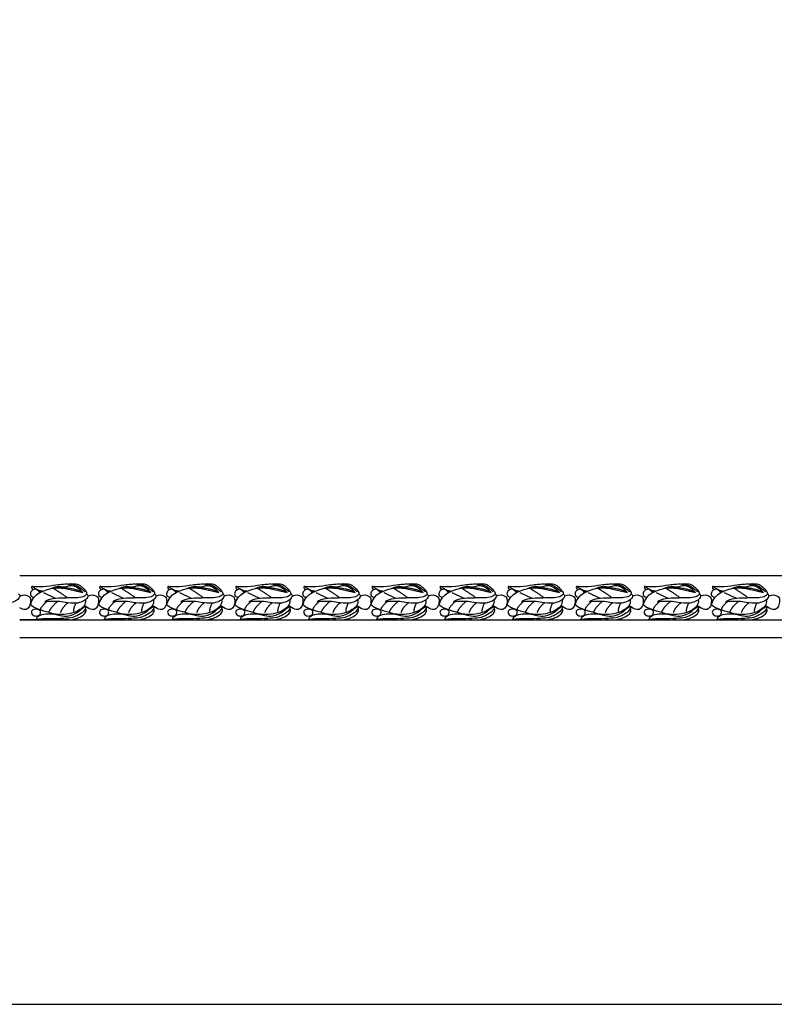
# Model space of a CAD drawing. Units: millimetres. Extents: x -13626 to -11942, y 11687 to 12415.
# Drawn here: x -12526 to -12246, y 11687 to 12051 of the extents above; entities that cross this region are included whole.
import ezdxf

# ---------------------------------------------------------------- set-up
doc = ezdxf.new("R2010")
doc.units = ezdxf.units.MM
doc.header["$MEASUREMENT"] = 0
doc.layers.add('Default', color=7, linetype='Continuous', true_color=0x000000)

msp = doc.modelspace()

# ---------------------------------------------------------------- linework, layer by layer
at = {"layer": 'Default'}
for p, q in [((-12525.6, 11845.81), (-12021.63, 11845.81)), ((-12518.47, 11839.25), (-12518.13, 11839.45)), ((-12517.65, 11839.71), (-12518.45, 11839.88)), ((-12512.35, 11837.27), (-12516.7, 11839.37)), ((-12493.27, 11839.25), (-12492.93, 11839.45)), ((-12492.46, 11839.71), (-12493.25, 11839.88)), ((-12487.15, 11837.27), (-12491.51, 11839.37)), ((-12468.07, 11839.25), (-12467.73, 11839.45)), ((-12467.26, 11839.71), (-12468.05, 11839.88)), ((-12461.95, 11837.27), (-12466.31, 11839.37)), ((-12442.87, 11839.25), (-12442.54, 11839.45)), ((-12442.06, 11839.71), (-12442.85, 11839.88)), ((-12436.76, 11837.27), (-12441.11, 11839.37)), ((-12417.68, 11839.25), (-12417.34, 11839.45)), ((-12416.86, 11839.71), (-12417.65, 11839.88)), ((-12411.56, 11837.27), (-12415.91, 11839.37)), ((-12392.48, 11839.25), (-12392.14, 11839.45)), ((-12391.66, 11839.71), (-12392.46, 11839.88)), ((-12386.36, 11837.27), (-12390.71, 11839.37)), ((-12367.28, 11839.25), (-12366.94, 11839.45)), ((-12366.46, 11839.71), (-12367.26, 11839.88)), ((-12361.16, 11837.27), (-12365.51, 11839.37)), ((-12342.08, 11839.25), (-12341.74, 11839.45)), ((-12341.27, 11839.71), (-12342.06, 11839.88)), ((-12335.96, 11837.27), (-12340.32, 11839.37)), ((-12316.88, 11839.25), (-12316.54, 11839.45)), ((-12316.07, 11839.71), (-12316.86, 11839.88)), ((-12310.76, 11837.27), (-12315.12, 11839.37)), ((-12291.68, 11839.25), (-12291.35, 11839.45)), ((-12290.87, 11839.71), (-12291.66, 11839.88)), ((-12285.57, 11837.27), (-12289.92, 11839.37)), ((-12266.49, 11839.25), (-12266.15, 11839.45)), ((-12265.67, 11839.71), (-12266.46, 11839.88)), ((-12260.37, 11837.27), (-12264.72, 11839.37)), ((-12525.6, 11822.81), (-12021.63, 11822.81))]:
    msp.add_line(p, q, dxfattribs=at)
msp.add_lwpolyline([(-13625.52, 11687.19), (-11942.05, 11687.19), (-11942.05, 12415.5), (-13625.52, 12415.5), (-13625.52, 11687.19)], dxfattribs=at)
msp.add_polyline3d([(-12507.24, 11829.43, 0), (-12525.6, 11829.43, 0), (-12021.63, 11829.43, 0)], dxfattribs=at)
for points, degree in [([(-12520.97, 11841.84), (-12517.07, 11841.38), (-12510.28, 11842.92), (-12505.54, 11842.49), (-12504.06, 11842.05), (-12501.53, 11839.79)], 3), ([(-12511.41, 11842.43), (-12505.22, 11843.09), (-12503.45, 11842.26), (-12502.25, 11841.3), (-12500.51, 11839.23), (-12501.17, 11838.47), (-12502.83, 11837.39), (-12508.88, 11837.54), (-12514.73, 11837.22), (-12516.33, 11836.06)], 3), ([(-12502.25, 11839.49), (-12504.99, 11842.43), (-12508.13, 11841.79), (-12509.92, 11841.12), (-12511.41, 11842.08), (-12514.21, 11840.86)], 3), ([(-12495.77, 11841.84), (-12491.87, 11841.38), (-12485.08, 11842.92), (-12480.34, 11842.49), (-12478.86, 11842.05), (-12476.33, 11839.79)], 3), ([(-12486.21, 11842.43), (-12480.02, 11843.09), (-12478.25, 11842.26), (-12477.05, 11841.3), (-12475.31, 11839.23), (-12475.97, 11838.47), (-12477.63, 11837.39), (-12483.68, 11837.54), (-12489.53, 11837.22), (-12491.13, 11836.06)], 3), ([(-12477.05, 11839.49), (-12479.79, 11842.43), (-12482.93, 11841.79), (-12484.72, 11841.12), (-12486.21, 11842.08), (-12489.01, 11840.86)], 3), ([(-12470.58, 11841.84), (-12466.68, 11841.38), (-12459.88, 11842.92), (-12455.14, 11842.49), (-12453.66, 11842.05), (-12451.13, 11839.79)], 3), ([(-12461.01, 11842.43), (-12454.82, 11843.09), (-12453.05, 11842.26), (-12451.85, 11841.3), (-12450.11, 11839.23), (-12450.78, 11838.47), (-12452.44, 11837.39), (-12458.48, 11837.54), (-12464.33, 11837.22), (-12465.94, 11836.06)], 3), ([(-12451.85, 11839.49), (-12454.6, 11842.43), (-12457.73, 11841.79), (-12459.52, 11841.12), (-12461.01, 11842.08), (-12463.82, 11840.86)], 3), ([(-12445.38, 11841.84), (-12441.48, 11841.38), (-12434.69, 11842.92), (-12429.94, 11842.49), (-12428.47, 11842.05), (-12425.93, 11839.79)], 3), ([(-12435.81, 11842.43), (-12429.62, 11843.09), (-12427.85, 11842.26), (-12426.65, 11841.3), (-12424.91, 11839.23), (-12425.58, 11838.47), (-12427.24, 11837.39), (-12433.28, 11837.54), (-12439.13, 11837.22), (-12440.74, 11836.06)], 3), ([(-12426.65, 11839.49), (-12429.4, 11842.43), (-12432.53, 11841.79), (-12434.32, 11841.12), (-12435.81, 11842.08), (-12438.62, 11840.86)], 3), ([(-12420.18, 11841.84), (-12416.28, 11841.38), (-12409.49, 11842.92), (-12404.74, 11842.49), (-12403.27, 11842.05), (-12400.74, 11839.79)], 3), ([(-12410.61, 11842.43), (-12404.43, 11843.09), (-12402.65, 11842.26), (-12401.46, 11841.3), (-12399.72, 11839.23), (-12400.38, 11838.47), (-12402.04, 11837.39), (-12408.08, 11837.54), (-12413.93, 11837.22), (-12415.54, 11836.06)], 3), ([(-12401.46, 11839.49), (-12404.2, 11842.43), (-12407.33, 11841.79), (-12409.13, 11841.12), (-12410.62, 11842.08), (-12413.42, 11840.86)], 3), ([(-12394.98, 11841.84), (-12391.08, 11841.38), (-12384.29, 11842.92), (-12379.54, 11842.49), (-12378.07, 11842.05), (-12375.54, 11839.79)], 3), ([(-12385.42, 11842.43), (-12379.23, 11843.09), (-12377.46, 11842.26), (-12376.26, 11841.3), (-12374.52, 11839.23), (-12375.18, 11838.47), (-12376.84, 11837.39), (-12382.88, 11837.54), (-12388.73, 11837.22), (-12390.34, 11836.06)], 3), ([(-12376.26, 11839.49), (-12379, 11842.43), (-12382.14, 11841.79), (-12383.93, 11841.12), (-12385.42, 11842.08), (-12388.22, 11840.86)], 3), ([(-12369.78, 11841.84), (-12365.88, 11841.38), (-12359.09, 11842.92), (-12354.35, 11842.49), (-12352.87, 11842.05), (-12350.34, 11839.79)], 3), ([(-12360.22, 11842.43), (-12354.03, 11843.09), (-12352.26, 11842.26), (-12351.06, 11841.3), (-12349.32, 11839.23), (-12349.98, 11838.47), (-12351.64, 11837.39), (-12357.69, 11837.54), (-12363.54, 11837.22), (-12365.14, 11836.06)], 3), ([(-12351.06, 11839.49), (-12353.8, 11842.43), (-12356.94, 11841.79), (-12358.73, 11841.12), (-12360.22, 11842.08), (-12363.02, 11840.86)], 3), ([(-12344.58, 11841.84), (-12340.68, 11841.38), (-12333.89, 11842.92), (-12329.15, 11842.49), (-12327.67, 11842.05), (-12325.14, 11839.79)], 3), ([(-12335.02, 11842.43), (-12328.83, 11843.09), (-12327.06, 11842.26), (-12325.86, 11841.3), (-12324.12, 11839.23), (-12324.78, 11838.47), (-12326.44, 11837.39), (-12332.49, 11837.54), (-12338.34, 11837.22), (-12339.94, 11836.06)], 3), ([(-12325.86, 11839.49), (-12328.6, 11842.43), (-12331.74, 11841.79), (-12333.53, 11841.12), (-12335.02, 11842.08), (-12337.82, 11840.86)], 3), ([(-12319.38, 11841.84), (-12315.48, 11841.38), (-12308.69, 11842.92), (-12303.95, 11842.49), (-12302.47, 11842.05), (-12299.94, 11839.79)], 3), ([(-12309.82, 11842.43), (-12303.63, 11843.09), (-12301.86, 11842.26), (-12300.66, 11841.3), (-12298.92, 11839.23), (-12299.59, 11838.47), (-12301.25, 11837.39), (-12307.29, 11837.54), (-12313.14, 11837.22), (-12314.75, 11836.06)], 3), ([(-12300.66, 11839.49), (-12303.4, 11842.43), (-12306.54, 11841.79), (-12308.33, 11841.12), (-12309.82, 11842.08), (-12312.62, 11840.86)], 3), ([(-12294.19, 11841.84), (-12290.29, 11841.38), (-12283.49, 11842.92), (-12278.75, 11842.49), (-12277.27, 11842.05), (-12274.74, 11839.79)], 3), ([(-12284.62, 11842.43), (-12278.43, 11843.09), (-12276.66, 11842.26), (-12275.46, 11841.3), (-12273.72, 11839.23), (-12274.39, 11838.47), (-12276.05, 11837.39), (-12282.09, 11837.54), (-12287.94, 11837.22), (-12289.55, 11836.06)], 3), ([(-12275.46, 11839.49), (-12278.21, 11842.43), (-12281.34, 11841.79), (-12283.13, 11841.12), (-12284.62, 11842.08), (-12287.43, 11840.86)], 3), ([(-12268.99, 11841.84), (-12265.09, 11841.38), (-12258.3, 11842.92), (-12253.55, 11842.49), (-12252.08, 11842.05), (-12249.55, 11839.79)], 3), ([(-12259.42, 11842.43), (-12253.23, 11843.09), (-12251.46, 11842.26), (-12250.26, 11841.3), (-12248.52, 11839.23), (-12249.19, 11838.47), (-12250.85, 11837.39), (-12256.89, 11837.54), (-12262.74, 11837.22), (-12264.35, 11836.06)], 3), ([(-12250.26, 11839.49), (-12253.01, 11842.43), (-12256.14, 11841.79), (-12257.93, 11841.12), (-12259.42, 11842.08), (-12262.23, 11840.86)], 3), ([(-12526.06, 11839.02), (-12525.3, 11838.47), (-12525.91, 11837.09), (-12527.33, 11836.16), (-12529.99, 11835.29), (-12533.5, 11835.71), (-12537.71, 11836.45), (-12541.53, 11836.06)], 3), ([(-12518.13, 11839.45), (-12518.7, 11840.32), (-12519.94, 11841.05), (-12521.47, 11840.07), (-12521.81, 11838.69), (-12521.26, 11837.81), (-12520.17, 11837.78)], 3), ([(-12521.6, 11834.93), (-12520.52, 11839.24), (-12512.49, 11841.5), (-12510.23, 11841.45), (-12502.25, 11839.49)], 3), ([(-12520.56, 11840.57), (-12521.31, 11841.06), (-12520.97, 11841.84)], 2), ([(-12517.14, 11839.95), (-12518.56, 11839.84), (-12520.97, 11841.84)], 2), ([(-12500.86, 11839.02), (-12500.1, 11838.47), (-12500.71, 11837.09), (-12502.13, 11836.16), (-12504.8, 11835.29), (-12508.3, 11835.71), (-12512.51, 11836.45), (-12516.33, 11836.06)], 3), ([(-12502.25, 11839.49), (-12506.04, 11841.45), (-12513.05, 11841.31)], 2), ([(-12507.87, 11837.46), (-12511.27, 11839.96), (-12512.85, 11840.75)], 2), ([(-12500.4, 11838.15), (-12499.01, 11838.89), (-12496.64, 11838.19), (-12496.33, 11836.97), (-12496.46, 11834.81), (-12497.5, 11833.16), (-12499.14, 11833.01), (-12501.12, 11834.15), (-12501.6, 11834.8)], 3), ([(-12492.93, 11839.45), (-12493.51, 11840.32), (-12494.74, 11841.05), (-12496.28, 11840.07), (-12496.61, 11838.69), (-12496.06, 11837.81), (-12494.97, 11837.78)], 3), ([(-12496.4, 11834.93), (-12495.32, 11839.24), (-12487.29, 11841.5), (-12485.04, 11841.45), (-12477.05, 11839.49)], 3), ([(-12495.36, 11840.57), (-12496.12, 11841.06), (-12495.77, 11841.84)], 2), ([(-12491.94, 11839.95), (-12493.37, 11839.84), (-12495.77, 11841.84)], 2), ([(-12475.66, 11839.02), (-12474.9, 11838.47), (-12475.52, 11837.09), (-12476.93, 11836.16), (-12479.6, 11835.29), (-12483.1, 11835.71), (-12487.31, 11836.45), (-12491.13, 11836.06)], 3), ([(-12477.05, 11839.49), (-12480.84, 11841.45), (-12487.86, 11841.31)], 2), ([(-12482.67, 11837.46), (-12486.08, 11839.96), (-12487.65, 11840.75)], 2), ([(-12475.2, 11838.15), (-12473.81, 11838.89), (-12471.44, 11838.19), (-12471.13, 11836.97), (-12471.26, 11834.81), (-12472.3, 11833.16), (-12473.94, 11833.01), (-12475.92, 11834.15), (-12476.4, 11834.8)], 3), ([(-12467.73, 11839.45), (-12468.31, 11840.32), (-12469.54, 11841.05), (-12471.08, 11840.07), (-12471.41, 11838.69), (-12470.86, 11837.81), (-12469.77, 11837.78)], 3), ([(-12471.2, 11834.93), (-12470.12, 11839.24), (-12462.09, 11841.5), (-12459.84, 11841.45), (-12451.85, 11839.49)], 3), ([(-12470.16, 11840.57), (-12470.92, 11841.06), (-12470.58, 11841.84)], 2), ([(-12466.74, 11839.95), (-12468.17, 11839.84), (-12470.58, 11841.84)], 2), ([(-12450.46, 11839.02), (-12449.71, 11838.47), (-12450.32, 11837.09), (-12451.73, 11836.16), (-12454.4, 11835.29), (-12457.9, 11835.71), (-12462.11, 11836.45), (-12465.94, 11836.06)], 3), ([(-12451.85, 11839.49), (-12455.64, 11841.45), (-12462.66, 11841.31)], 2), ([(-12457.48, 11837.46), (-12460.88, 11839.96), (-12462.45, 11840.75)], 2), ([(-12450, 11838.15), (-12448.61, 11838.89), (-12446.24, 11838.19), (-12445.93, 11836.97), (-12446.06, 11834.81), (-12447.1, 11833.16), (-12448.74, 11833.01), (-12450.72, 11834.15), (-12451.2, 11834.8)], 3), ([(-12442.54, 11839.45), (-12443.11, 11840.32), (-12444.34, 11841.05), (-12445.88, 11840.07), (-12446.22, 11838.69), (-12445.67, 11837.81), (-12444.57, 11837.78)], 3), ([(-12446, 11834.93), (-12444.93, 11839.24), (-12436.89, 11841.5), (-12434.64, 11841.45), (-12426.65, 11839.49)], 3), ([(-12444.97, 11840.57), (-12445.72, 11841.06), (-12445.38, 11841.84)], 2), ([(-12441.54, 11839.95), (-12442.97, 11839.84), (-12445.38, 11841.84)], 2), ([(-12425.26, 11839.02), (-12424.51, 11838.47), (-12425.12, 11837.09), (-12426.53, 11836.16), (-12429.2, 11835.29), (-12432.7, 11835.71), (-12436.91, 11836.45), (-12440.74, 11836.06)], 3), ([(-12426.65, 11839.49), (-12430.45, 11841.45), (-12437.46, 11841.31)], 2), ([(-12432.28, 11837.46), (-12435.68, 11839.96), (-12437.25, 11840.75)], 2), ([(-12424.8, 11838.15), (-12423.41, 11838.89), (-12421.04, 11838.19), (-12420.73, 11836.97), (-12420.86, 11834.81), (-12421.9, 11833.16), (-12423.54, 11833.01), (-12425.52, 11834.15), (-12426, 11834.8)], 3), ([(-12417.34, 11839.45), (-12417.91, 11840.32), (-12419.14, 11841.05), (-12420.68, 11840.07), (-12421.02, 11838.69), (-12420.47, 11837.81), (-12419.37, 11837.78)], 3), ([(-12420.8, 11834.93), (-12419.73, 11839.24), (-12411.69, 11841.5), (-12409.44, 11841.45), (-12401.46, 11839.49)], 3), ([(-12419.77, 11840.57), (-12420.52, 11841.06), (-12420.18, 11841.84)], 2), ([(-12416.34, 11839.95), (-12417.77, 11839.84), (-12420.18, 11841.84)], 2), ([(-12400.06, 11839.02), (-12399.31, 11838.47), (-12399.92, 11837.09), (-12401.33, 11836.16), (-12404, 11835.29), (-12407.5, 11835.71), (-12411.71, 11836.45), (-12415.54, 11836.06)], 3), ([(-12401.46, 11839.49), (-12405.25, 11841.45), (-12412.26, 11841.31)], 2), ([(-12407.08, 11837.46), (-12410.48, 11839.96), (-12412.05, 11840.75)], 2), ([(-12399.6, 11838.15), (-12398.21, 11838.89), (-12395.84, 11838.19), (-12395.53, 11836.97), (-12395.66, 11834.81), (-12396.7, 11833.16), (-12398.34, 11833.01), (-12400.32, 11834.15), (-12400.81, 11834.8)], 3), ([(-12392.14, 11839.45), (-12392.71, 11840.32), (-12393.95, 11841.05), (-12395.48, 11840.07), (-12395.82, 11838.69), (-12395.27, 11837.81), (-12394.17, 11837.78)], 3), ([(-12395.61, 11834.93), (-12394.53, 11839.24), (-12386.49, 11841.5), (-12384.24, 11841.45), (-12376.26, 11839.49)], 3), ([(-12394.57, 11840.57), (-12395.32, 11841.06), (-12394.98, 11841.84)], 2), ([(-12391.15, 11839.95), (-12392.57, 11839.84), (-12394.98, 11841.84)], 2), ([(-12374.87, 11839.02), (-12374.11, 11838.47), (-12374.72, 11837.09), (-12376.14, 11836.16), (-12378.8, 11835.29), (-12382.31, 11835.71), (-12386.52, 11836.45), (-12390.34, 11836.06)], 3), ([(-12376.26, 11839.49), (-12380.05, 11841.45), (-12387.06, 11841.31)], 2), ([(-12381.88, 11837.46), (-12385.28, 11839.96), (-12386.85, 11840.75)], 2), ([(-12374.4, 11838.15), (-12373.02, 11838.89), (-12370.65, 11838.19), (-12370.33, 11836.97), (-12370.46, 11834.81), (-12371.51, 11833.16), (-12373.15, 11833.01), (-12375.13, 11834.15), (-12375.61, 11834.8)], 3), ([(-12366.94, 11839.45), (-12367.51, 11840.32), (-12368.75, 11841.05), (-12370.28, 11840.07), (-12370.62, 11838.69), (-12370.07, 11837.81), (-12368.97, 11837.78)], 3), ([(-12370.41, 11834.93), (-12369.33, 11839.24), (-12361.3, 11841.5), (-12359.04, 11841.45), (-12351.06, 11839.49)], 3), ([(-12369.37, 11840.57), (-12370.12, 11841.06), (-12369.78, 11841.84)], 2), ([(-12365.95, 11839.95), (-12367.37, 11839.84), (-12369.78, 11841.84)], 2), ([(-12349.67, 11839.02), (-12348.91, 11838.47), (-12349.52, 11837.09), (-12350.94, 11836.16), (-12353.6, 11835.29), (-12357.11, 11835.71), (-12361.32, 11836.45), (-12365.14, 11836.06)], 3), ([(-12351.06, 11839.49), (-12354.85, 11841.45), (-12361.86, 11841.31)], 2), ([(-12356.68, 11837.46), (-12360.08, 11839.96), (-12361.65, 11840.75)], 2), ([(-12349.21, 11838.15), (-12347.82, 11838.89), (-12345.45, 11838.19), (-12345.14, 11836.97), (-12345.27, 11834.81), (-12346.31, 11833.16), (-12347.95, 11833.01), (-12349.93, 11834.15), (-12350.41, 11834.8)], 3), ([(-12341.74, 11839.45), (-12342.32, 11840.32), (-12343.55, 11841.05), (-12345.09, 11840.07), (-12345.42, 11838.69), (-12344.87, 11837.81), (-12343.78, 11837.78)], 3), ([(-12345.21, 11834.93), (-12344.13, 11839.24), (-12336.1, 11841.5), (-12333.84, 11841.45), (-12325.86, 11839.49)], 3), ([(-12344.17, 11840.57), (-12344.92, 11841.06), (-12344.58, 11841.84)], 2), ([(-12340.75, 11839.95), (-12342.18, 11839.84), (-12344.58, 11841.84)], 2), ([(-12324.47, 11839.02), (-12323.71, 11838.47), (-12324.32, 11837.09), (-12325.74, 11836.16), (-12328.41, 11835.29), (-12331.91, 11835.71), (-12336.12, 11836.45), (-12339.94, 11836.06)], 3), ([(-12325.86, 11839.49), (-12329.65, 11841.45), (-12336.66, 11841.31)], 2), ([(-12331.48, 11837.46), (-12334.88, 11839.96), (-12336.46, 11840.75)], 2), ([(-12324.01, 11838.15), (-12322.62, 11838.89), (-12320.25, 11838.19), (-12319.94, 11836.97), (-12320.07, 11834.81), (-12321.11, 11833.16), (-12322.75, 11833.01), (-12324.73, 11834.15), (-12325.21, 11834.8)], 3), ([(-12316.54, 11839.45), (-12317.12, 11840.32), (-12318.35, 11841.05), (-12319.89, 11840.07), (-12320.22, 11838.69), (-12319.67, 11837.81), (-12318.58, 11837.78)], 3), ([(-12320.01, 11834.93), (-12318.93, 11839.24), (-12310.9, 11841.5), (-12308.65, 11841.45), (-12300.66, 11839.49)], 3), ([(-12318.97, 11840.57), (-12319.73, 11841.06), (-12319.38, 11841.84)], 2), ([(-12315.55, 11839.95), (-12316.98, 11839.84), (-12319.38, 11841.84)], 2), ([(-12299.27, 11839.02), (-12298.52, 11838.47), (-12299.13, 11837.09), (-12300.54, 11836.16), (-12303.21, 11835.29), (-12306.71, 11835.71), (-12310.92, 11836.45), (-12314.75, 11836.06)], 3), ([(-12300.66, 11839.49), (-12304.45, 11841.45), (-12311.47, 11841.31)], 2), ([(-12306.29, 11837.46), (-12309.69, 11839.96), (-12311.26, 11840.75)], 2), ([(-12298.81, 11838.15), (-12297.42, 11838.89), (-12295.05, 11838.19), (-12294.74, 11836.97), (-12294.87, 11834.81), (-12295.91, 11833.16), (-12297.55, 11833.01), (-12299.53, 11834.15), (-12300.01, 11834.8)], 3), ([(-12291.35, 11839.45), (-12291.92, 11840.32), (-12293.15, 11841.05), (-12294.69, 11840.07), (-12295.02, 11838.69), (-12294.48, 11837.81), (-12293.38, 11837.78)], 3), ([(-12294.81, 11834.93), (-12293.73, 11839.24), (-12285.7, 11841.5), (-12283.45, 11841.45), (-12275.46, 11839.49)], 3), ([(-12293.78, 11840.57), (-12294.53, 11841.06), (-12294.19, 11841.84)], 2), ([(-12290.35, 11839.95), (-12291.78, 11839.84), (-12294.19, 11841.84)], 2), ([(-12274.07, 11839.02), (-12273.32, 11838.47), (-12273.93, 11837.09), (-12275.34, 11836.16), (-12278.01, 11835.29), (-12281.51, 11835.71), (-12285.72, 11836.45), (-12289.55, 11836.06)], 3), ([(-12275.46, 11839.49), (-12279.25, 11841.45), (-12286.27, 11841.31)], 2), ([(-12281.09, 11837.46), (-12284.49, 11839.96), (-12286.06, 11840.75)], 2), ([(-12273.61, 11838.15), (-12272.22, 11838.89), (-12269.85, 11838.19), (-12269.54, 11836.97), (-12269.67, 11834.81), (-12270.71, 11833.16), (-12272.35, 11833.01), (-12274.33, 11834.15), (-12274.81, 11834.8)], 3), ([(-12266.15, 11839.45), (-12266.72, 11840.32), (-12267.95, 11841.05), (-12269.49, 11840.07), (-12269.83, 11838.69), (-12269.28, 11837.81), (-12268.18, 11837.78)], 3), ([(-12269.61, 11834.93), (-12268.54, 11839.24), (-12260.5, 11841.5), (-12258.25, 11841.45), (-12250.26, 11839.49)], 3), ([(-12268.58, 11840.57), (-12269.33, 11841.06), (-12268.99, 11841.84)], 2), ([(-12265.15, 11839.95), (-12266.58, 11839.84), (-12268.99, 11841.84)], 2), ([(-12248.87, 11839.02), (-12248.12, 11838.47), (-12248.73, 11837.09), (-12250.14, 11836.16), (-12252.81, 11835.29), (-12256.31, 11835.71), (-12260.52, 11836.45), (-12264.35, 11836.06)], 3), ([(-12250.26, 11839.49), (-12254.06, 11841.45), (-12261.07, 11841.31)], 2), ([(-12255.89, 11837.46), (-12259.29, 11839.96), (-12260.86, 11840.75)], 2), ([(-12248.41, 11838.15), (-12247.02, 11838.89), (-12244.65, 11838.19), (-12244.34, 11836.97), (-12244.47, 11834.81), (-12245.51, 11833.16), (-12247.15, 11833.01), (-12249.13, 11834.15), (-12249.61, 11834.8)], 3), ([(-12501.27, 11836.79), (-12500.97, 11834.9), (-12503.49, 11832.84), (-12506.1, 11831.7), (-12510.44, 11831.2), (-12513.39, 11831.51), (-12520.73, 11833.83), (-12521.6, 11834.93)], 3), ([(-12515.52, 11836.13), (-12518.02, 11834.02), (-12517.93, 11833.02)], 2), ([(-12511.51, 11836.17), (-12513.89, 11834.31), (-12514.94, 11832.1)], 2), ([(-12507.71, 11835.67), (-12509.76, 11834.14), (-12510.48, 11832.12)], 2), ([(-12504.85, 11835.51), (-12505.84, 11833.32), (-12505.71, 11832.46)], 2), ([(-12476.07, 11836.79), (-12475.77, 11834.9), (-12478.29, 11832.84), (-12480.9, 11831.7), (-12485.25, 11831.2), (-12488.19, 11831.51), (-12495.53, 11833.83), (-12496.4, 11834.93)], 3), ([(-12490.32, 11836.13), (-12492.83, 11834.02), (-12492.73, 11833.02)], 2), ([(-12486.31, 11836.17), (-12488.69, 11834.31), (-12489.74, 11832.1)], 2), ([(-12482.51, 11835.67), (-12484.56, 11834.14), (-12485.28, 11832.12)], 2), ([(-12479.65, 11835.51), (-12480.64, 11833.32), (-12480.51, 11832.46)], 2), ([(-12450.87, 11836.79), (-12450.57, 11834.9), (-12453.1, 11832.84), (-12455.7, 11831.7), (-12460.05, 11831.2), (-12462.99, 11831.51), (-12470.33, 11833.83), (-12471.2, 11834.93)], 3), ([(-12465.12, 11836.13), (-12467.63, 11834.02), (-12467.53, 11833.02)], 2), ([(-12461.11, 11836.17), (-12463.49, 11834.31), (-12464.54, 11832.1)], 2), ([(-12457.31, 11835.67), (-12459.36, 11834.14), (-12460.08, 11832.12)], 2), ([(-12454.46, 11835.51), (-12455.44, 11833.32), (-12455.31, 11832.46)], 2), ([(-12425.67, 11836.79), (-12425.37, 11834.9), (-12427.9, 11832.84), (-12430.5, 11831.7), (-12434.85, 11831.2), (-12437.79, 11831.51), (-12445.13, 11833.83), (-12446, 11834.93)], 3), ([(-12439.93, 11836.13), (-12442.43, 11834.02), (-12442.33, 11833.02)], 2), ([(-12435.91, 11836.17), (-12438.29, 11834.31), (-12439.35, 11832.1)], 2), ([(-12432.11, 11835.67), (-12434.16, 11834.14), (-12434.88, 11832.12)], 2), ([(-12429.26, 11835.51), (-12430.24, 11833.32), (-12430.12, 11832.46)], 2), ([(-12400.47, 11836.79), (-12400.17, 11834.9), (-12402.7, 11832.84), (-12405.3, 11831.7), (-12409.65, 11831.2), (-12412.59, 11831.51), (-12419.93, 11833.83), (-12420.8, 11834.93)], 3), ([(-12414.73, 11836.13), (-12417.23, 11834.02), (-12417.13, 11833.02)], 2), ([(-12410.71, 11836.17), (-12413.1, 11834.31), (-12414.15, 11832.1)], 2), ([(-12406.91, 11835.67), (-12408.97, 11834.14), (-12409.68, 11832.12)], 2), ([(-12404.06, 11835.51), (-12405.04, 11833.32), (-12404.92, 11832.46)], 2), ([(-12375.28, 11836.79), (-12374.98, 11834.9), (-12377.5, 11832.84), (-12380.1, 11831.7), (-12384.45, 11831.2), (-12387.39, 11831.51), (-12394.73, 11833.83), (-12395.61, 11834.93)], 3), ([(-12389.53, 11836.13), (-12392.03, 11834.02), (-12391.93, 11833.02)], 2), ([(-12385.51, 11836.17), (-12387.9, 11834.31), (-12388.95, 11832.1)], 2), ([(-12381.72, 11835.67), (-12383.77, 11834.14), (-12384.48, 11832.12)], 2), ([(-12378.86, 11835.51), (-12379.84, 11833.32), (-12379.72, 11832.46)], 2), ([(-12350.08, 11836.79), (-12349.78, 11834.9), (-12352.3, 11832.84), (-12354.91, 11831.7), (-12359.25, 11831.2), (-12362.19, 11831.51), (-12369.54, 11833.83), (-12370.41, 11834.93)], 3), ([(-12364.33, 11836.13), (-12366.83, 11834.02), (-12366.74, 11833.02)], 2), ([(-12360.32, 11836.17), (-12362.7, 11834.31), (-12363.75, 11832.1)], 2), ([(-12356.52, 11835.67), (-12358.57, 11834.14), (-12359.29, 11832.12)], 2), ([(-12353.66, 11835.51), (-12354.65, 11833.32), (-12354.52, 11832.46)], 2), ([(-12324.88, 11836.79), (-12324.58, 11834.9), (-12327.1, 11832.84), (-12329.71, 11831.7), (-12334.05, 11831.2), (-12337, 11831.51), (-12344.34, 11833.83), (-12345.21, 11834.93)], 3), ([(-12339.13, 11836.13), (-12341.63, 11834.02), (-12341.54, 11833.02)], 2), ([(-12335.12, 11836.17), (-12337.5, 11834.31), (-12338.55, 11832.1)], 2), ([(-12331.32, 11835.67), (-12333.37, 11834.14), (-12334.09, 11832.12)], 2), ([(-12328.46, 11835.51), (-12329.45, 11833.32), (-12329.32, 11832.46)], 2), ([(-12299.68, 11836.79), (-12299.38, 11834.9), (-12301.91, 11832.84), (-12304.51, 11831.7), (-12308.86, 11831.2), (-12311.8, 11831.51), (-12319.14, 11833.83), (-12320.01, 11834.93)], 3), ([(-12313.93, 11836.13), (-12316.44, 11834.02), (-12316.34, 11833.02)], 2), ([(-12309.92, 11836.17), (-12312.3, 11834.31), (-12313.35, 11832.1)], 2), ([(-12306.12, 11835.67), (-12308.17, 11834.14), (-12308.89, 11832.12)], 2), ([(-12303.26, 11835.51), (-12304.25, 11833.32), (-12304.12, 11832.46)], 2), ([(-12274.48, 11836.79), (-12274.18, 11834.9), (-12276.71, 11832.84), (-12279.31, 11831.7), (-12283.66, 11831.2), (-12286.6, 11831.51), (-12293.94, 11833.83), (-12294.81, 11834.93)], 3), ([(-12288.74, 11836.13), (-12291.24, 11834.02), (-12291.14, 11833.02)], 2), ([(-12284.72, 11836.17), (-12287.1, 11834.31), (-12288.15, 11832.1)], 2), ([(-12280.92, 11835.67), (-12282.97, 11834.14), (-12283.69, 11832.12)], 2), ([(-12278.07, 11835.51), (-12279.05, 11833.32), (-12278.92, 11832.46)], 2), ([(-12249.28, 11836.79), (-12248.98, 11834.9), (-12251.51, 11832.84), (-12254.11, 11831.7), (-12258.46, 11831.2), (-12261.4, 11831.51), (-12268.74, 11833.83), (-12269.61, 11834.93)], 3), ([(-12263.54, 11836.13), (-12266.04, 11834.02), (-12265.94, 11833.02)], 2), ([(-12259.52, 11836.17), (-12261.9, 11834.31), (-12262.96, 11832.1)], 2), ([(-12255.72, 11835.67), (-12257.77, 11834.14), (-12258.49, 11832.12)], 2), ([(-12252.87, 11835.51), (-12253.85, 11833.32), (-12253.73, 11832.46)], 2), ([(-12517.86, 11832.29), (-12517.83, 11831.93), (-12518.07, 11831.02), (-12519.36, 11830.65), (-12521.08, 11831.07), (-12521.51, 11832.76), (-12519.94, 11833.51), (-12518.28, 11833.15), (-12517.9, 11832.64), (-12517.86, 11832.29)], 3), ([(-12519.5, 11829.54), (-12519.19, 11830.97), (-12514.94, 11832.1), (-12510.23, 11830.84), (-12507.68, 11830.5), (-12503.33, 11832.38), (-12501.72, 11834.6), (-12501.12, 11834.15)], 3), ([(-12501.12, 11834.15), (-12501.12, 11833), (-12503.88, 11830.84), (-12507.86, 11829.62), (-12516.5, 11829.85), (-12519.5, 11829.54)], 3), ([(-12510.7, 11829.83), (-12507.5, 11828.89), (-12501.85, 11830.55), (-12500.91, 11832.69), (-12500.91, 11833.21), (-12501.36, 11833.3)], 3), ([(-12492.66, 11832.29), (-12492.63, 11831.93), (-12492.87, 11831.02), (-12494.16, 11830.65), (-12495.88, 11831.07), (-12496.31, 11832.76), (-12494.75, 11833.51), (-12493.08, 11833.15), (-12492.7, 11832.64), (-12492.66, 11832.29)], 3), ([(-12494.3, 11829.54), (-12493.99, 11830.97), (-12489.74, 11832.1), (-12485.03, 11830.84), (-12482.48, 11830.5), (-12478.13, 11832.38), (-12476.52, 11834.6), (-12475.92, 11834.15)], 3), ([(-12475.92, 11834.15), (-12475.92, 11833), (-12478.68, 11830.84), (-12482.66, 11829.62), (-12491.31, 11829.85), (-12494.3, 11829.54)], 3), ([(-12485.5, 11829.83), (-12482.3, 11828.89), (-12476.65, 11830.55), (-12475.71, 11832.69), (-12475.71, 11833.21), (-12476.16, 11833.3)], 3), ([(-12467.46, 11832.29), (-12467.43, 11831.93), (-12467.67, 11831.02), (-12468.97, 11830.65), (-12470.68, 11831.07), (-12471.11, 11832.76), (-12469.55, 11833.51), (-12467.89, 11833.15), (-12467.5, 11832.64), (-12467.46, 11832.29)], 3), ([(-12469.1, 11829.54), (-12468.79, 11830.97), (-12464.54, 11832.1), (-12459.83, 11830.84), (-12457.28, 11830.5), (-12452.93, 11832.38), (-12451.33, 11834.6), (-12450.72, 11834.15)], 3), ([(-12450.72, 11834.15), (-12450.72, 11833), (-12453.48, 11830.84), (-12457.46, 11829.62), (-12466.11, 11829.85), (-12469.1, 11829.54)], 3), ([(-12460.3, 11829.83), (-12457.1, 11828.89), (-12451.45, 11830.55), (-12450.51, 11832.69), (-12450.51, 11833.21), (-12450.96, 11833.3)], 3), ([(-12442.27, 11832.29), (-12442.23, 11831.93), (-12442.48, 11831.02), (-12443.77, 11830.65), (-12445.48, 11831.07), (-12445.91, 11832.76), (-12444.35, 11833.51), (-12442.69, 11833.15), (-12442.3, 11832.64), (-12442.27, 11832.29)], 3), ([(-12443.9, 11829.54), (-12443.59, 11830.97), (-12439.35, 11832.1), (-12434.63, 11830.84), (-12432.08, 11830.5), (-12427.74, 11832.38), (-12426.13, 11834.6), (-12425.52, 11834.15)], 3), ([(-12425.52, 11834.15), (-12425.52, 11833), (-12428.28, 11830.84), (-12432.27, 11829.62), (-12440.91, 11829.85), (-12443.9, 11829.54)], 3), ([(-12435.1, 11829.83), (-12431.9, 11828.89), (-12426.25, 11830.55), (-12425.32, 11832.69), (-12425.32, 11833.21), (-12425.76, 11833.3)], 3), ([(-12417.07, 11832.29), (-12417.03, 11831.93), (-12417.28, 11831.02), (-12418.57, 11830.65), (-12420.28, 11831.07), (-12420.71, 11832.76), (-12419.15, 11833.51), (-12417.49, 11833.15), (-12417.1, 11832.64), (-12417.07, 11832.29)], 3), ([(-12418.7, 11829.54), (-12418.39, 11830.97), (-12414.15, 11832.1), (-12409.44, 11830.84), (-12406.88, 11830.5), (-12402.54, 11832.38), (-12400.93, 11834.6), (-12400.32, 11834.15)], 3), ([(-12400.32, 11834.15), (-12400.32, 11833), (-12403.08, 11830.84), (-12407.07, 11829.62), (-12415.71, 11829.85), (-12418.7, 11829.54)], 3), ([(-12409.91, 11829.83), (-12406.7, 11828.89), (-12401.05, 11830.55), (-12400.12, 11832.69), (-12400.12, 11833.21), (-12400.56, 11833.3)], 3), ([(-12391.87, 11832.29), (-12391.83, 11831.93), (-12392.08, 11831.02), (-12393.37, 11830.65), (-12395.09, 11831.07), (-12395.52, 11832.76), (-12393.95, 11833.51), (-12392.29, 11833.15), (-12391.9, 11832.64), (-12391.87, 11832.29)], 3), ([(-12393.51, 11829.54), (-12393.19, 11830.97), (-12388.95, 11832.1), (-12384.24, 11830.84), (-12381.69, 11830.5), (-12377.34, 11832.38), (-12375.73, 11834.6), (-12375.13, 11834.15)], 3), ([(-12375.13, 11834.15), (-12375.13, 11833), (-12377.89, 11830.84), (-12381.87, 11829.62), (-12390.51, 11829.85), (-12393.51, 11829.54)], 3), ([(-12384.71, 11829.83), (-12381.5, 11828.89), (-12375.86, 11830.55), (-12374.92, 11832.69), (-12374.92, 11833.21), (-12375.36, 11833.3)], 3), ([(-12366.67, 11832.29), (-12366.63, 11831.93), (-12366.88, 11831.02), (-12368.17, 11830.65), (-12369.89, 11831.07), (-12370.32, 11832.76), (-12368.75, 11833.51), (-12367.09, 11833.15), (-12366.71, 11832.64), (-12366.67, 11832.29)], 3), ([(-12368.31, 11829.54), (-12367.99, 11830.97), (-12363.75, 11832.1), (-12359.04, 11830.84), (-12356.49, 11830.5), (-12352.14, 11832.38), (-12350.53, 11834.6), (-12349.93, 11834.15)], 3), ([(-12349.93, 11834.15), (-12349.93, 11833), (-12352.69, 11830.84), (-12356.67, 11829.62), (-12365.31, 11829.85), (-12368.31, 11829.54)], 3), ([(-12359.51, 11829.83), (-12356.31, 11828.89), (-12350.66, 11830.55), (-12349.72, 11832.69), (-12349.72, 11833.21), (-12350.17, 11833.3)], 3), ([(-12341.47, 11832.29), (-12341.44, 11831.93), (-12341.68, 11831.02), (-12342.97, 11830.65), (-12344.69, 11831.07), (-12345.12, 11832.76), (-12343.55, 11833.51), (-12341.89, 11833.15), (-12341.51, 11832.64), (-12341.47, 11832.29)], 3), ([(-12343.11, 11829.54), (-12342.8, 11830.97), (-12338.55, 11832.1), (-12333.84, 11830.84), (-12331.29, 11830.5), (-12326.94, 11832.38), (-12325.33, 11834.6), (-12324.73, 11834.15)], 3), ([(-12324.73, 11834.15), (-12324.73, 11833), (-12327.49, 11830.84), (-12331.47, 11829.62), (-12340.11, 11829.85), (-12343.11, 11829.54)], 3), ([(-12334.31, 11829.83), (-12331.11, 11828.89), (-12325.46, 11830.55), (-12324.52, 11832.69), (-12324.52, 11833.21), (-12324.97, 11833.3)], 3), ([(-12316.27, 11832.29), (-12316.24, 11831.93), (-12316.48, 11831.02), (-12317.78, 11830.65), (-12319.49, 11831.07), (-12319.92, 11832.76), (-12318.36, 11833.51), (-12316.69, 11833.15), (-12316.31, 11832.64), (-12316.27, 11832.29)], 3), ([(-12317.91, 11829.54), (-12317.6, 11830.97), (-12313.35, 11832.1), (-12308.64, 11830.84), (-12306.09, 11830.5), (-12301.74, 11832.38), (-12300.13, 11834.6), (-12299.53, 11834.15)], 3), ([(-12299.53, 11834.15), (-12299.53, 11833), (-12302.29, 11830.84), (-12306.27, 11829.62), (-12314.92, 11829.85), (-12317.91, 11829.54)], 3), ([(-12309.11, 11829.83), (-12305.91, 11828.89), (-12300.26, 11830.55), (-12299.32, 11832.69), (-12299.32, 11833.21), (-12299.77, 11833.3)], 3), ([(-12291.07, 11832.29), (-12291.04, 11831.93), (-12291.29, 11831.02), (-12292.58, 11830.65), (-12294.29, 11831.07), (-12294.72, 11832.76), (-12293.16, 11833.51), (-12291.5, 11833.15), (-12291.11, 11832.64), (-12291.07, 11832.29)], 3), ([(-12292.71, 11829.54), (-12292.4, 11830.97), (-12288.15, 11832.1), (-12283.44, 11830.84), (-12280.89, 11830.5), (-12276.55, 11832.38), (-12274.94, 11834.6), (-12274.33, 11834.15)], 3), ([(-12274.33, 11834.15), (-12274.33, 11833), (-12277.09, 11830.84), (-12281.07, 11829.62), (-12289.72, 11829.85), (-12292.71, 11829.54)], 3), ([(-12283.91, 11829.83), (-12280.71, 11828.89), (-12275.06, 11830.55), (-12274.12, 11832.69), (-12274.12, 11833.21), (-12274.57, 11833.3)], 3), ([(-12265.88, 11832.29), (-12265.84, 11831.93), (-12266.09, 11831.02), (-12267.38, 11830.65), (-12269.09, 11831.07), (-12269.52, 11832.76), (-12267.96, 11833.51), (-12266.3, 11833.15), (-12265.91, 11832.64), (-12265.88, 11832.29)], 3), ([(-12267.51, 11829.54), (-12267.2, 11830.97), (-12262.96, 11832.1), (-12258.25, 11830.84), (-12255.69, 11830.5), (-12251.35, 11832.38), (-12249.74, 11834.6), (-12249.13, 11834.15)], 3), ([(-12249.13, 11834.15), (-12249.13, 11833), (-12251.89, 11830.84), (-12255.88, 11829.62), (-12264.52, 11829.85), (-12267.51, 11829.54)], 3), ([(-12258.71, 11829.83), (-12255.51, 11828.89), (-12249.86, 11830.55), (-12248.93, 11832.69), (-12248.93, 11833.21), (-12249.37, 11833.3)], 3)]:
    msp.add_open_spline(points, degree=degree, dxfattribs=at)
msp.add_open_spline([(-12525.6, 11838.15), (-12524.21, 11838.89), (-12521.84, 11838.19), (-12521.52, 11836.97), (-12521.65, 11834.81), (-12522.7, 11833.16), (-12524.02, 11833.04), (-12525.25, 11833.59), (-12525.6, 11833.8)], degree=3, knots=[0, 0, 0, 0, 0.958305, 1.91661, 2.874914, 3.833219, 4.791524, 5.196091, 5.196091, 5.196091, 5.196091], dxfattribs=at)

doc.saveas('drawing.dxf')
